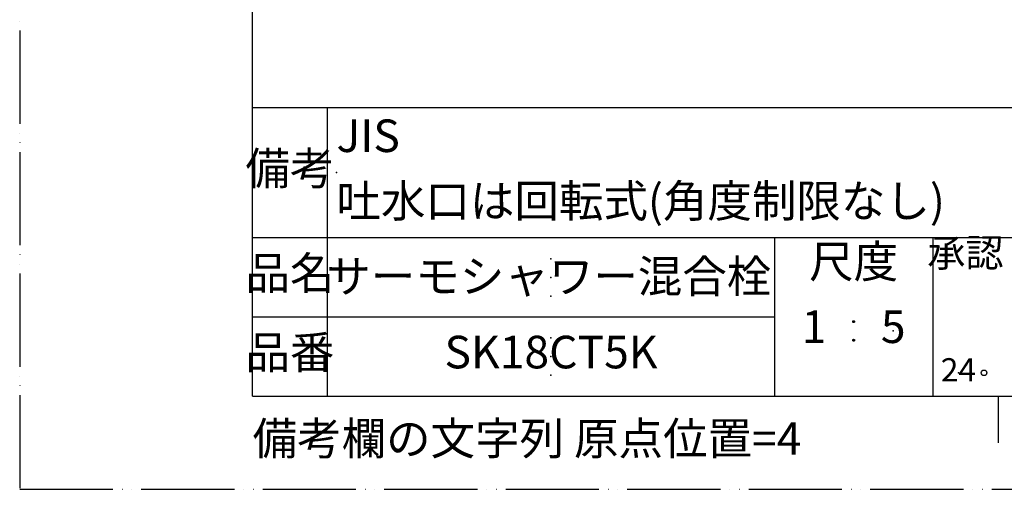
# Model space of a CAD drawing. Units: millimetres. Extents: x 0 to 1050, y 0 to 1485.
# Drawn here: x 0 to 528, y 0 to 252 of the extents above; entities that cross this region are included whole.
import ezdxf

# ---------------------------------------------------------------- set-up
doc = ezdxf.new("R2010")
doc.units = ezdxf.units.MM
doc.linetypes.add('DOT_CENTER', pattern=[14, 12, -1, 0, -1])
doc.linetypes.add('PHANTOM', pattern=[13, 10, -1, 0, -1, 0, -1])
doc.layers.add('1', color=7, linetype='Continuous')
doc.styles.add('CONVERTER_11', font='MS Mincho.ttf', dxfattribs={"width": 0.89})
doc.styles.add('CONVERTER_12', font='txt.shx', dxfattribs={"width": 0.9})

# ---------------------------------------------------------------- blocks, each defined once
blk = doc.blocks.new('開示A4')
at = {"layer": '1', "color": 4, "linetype": 'PHANTOM'}
for p, q in [((0, 297), (0, 0)), ((0, 0), (210, 0))]:
    blk.add_line(p, q, dxfattribs=at)
at = {"layer": '1', "color": 7, "linetype": 'Continuous'}
for p, q in [((25, 10), (25, 148.5)), ((25, 41), (200, 41)), ((200, 27), (25, 27)), ((25, 10), (105, 10)), ((105, 10), (200, 10))]:
    blk.add_line(p, q, dxfattribs=at)
at = {"layer": '1', "color": 2, "linetype": 'Continuous'}
for p, q in [((33, 41), (33, 27)), ((33, 27), (33, 10)), ((81, 27), (81, 10)), ((98, 27), (98, 10)), ((25, 18.5), (81, 18.5)), ((105, 10), (105, 5))]:
    blk.add_line(p, q, dxfattribs=at)
at = {"layer": '1', "color": 7, "linetype": 'DOT_CENTER'}
for centre in [(89.5, 18), (89.5, 16)]:
    blk.add_circle(centre, 0.1, dxfattribs=at)
at = {"layer": '1', "color": 7, "linetype": 'Continuous'}
blk.add_circle((103.5, 12.5), 0.3, dxfattribs=at)
at = {"layer": '1', "color": 4}
for p in [(34, 34), (57, 24.75), (57, 22.75), (57, 20.75), (85.25, 17), (93.75, 17), (57, 16.25), (57, 14.25), (57, 12.25), (100.75, 12.5)]:
    blk.add_point(p, dxfattribs=at)
at = {"layer": '1', "color": 2, "attachment_point": 5, "style": 'CONVERTER_11'}
for s, insert, char_height, line_spacing_factor in [('備考', (29, 34), 3.5, 0.454545), ('尺度', (89.5, 24), 3.5, 0.545455), ('承認', (101.5, 25), 3, 0.590909), ('品名', (29, 22.75), 3.5, 0.727273), ('品番', (29, 14.25), 3.5, 0.727273)]:
    blk.add_mtext(s, dxfattribs=dict(at, insert=insert, char_height=char_height, line_spacing_factor=line_spacing_factor))
at = {"layer": '1', "color": 250, "insert": (25, 5), "char_height": 3.5, "attachment_point": 4, "line_spacing_factor": 0.545455, "style": 'CONVERTER_11'}
blk.add_mtext('備考欄の文字列 原点位置=4', dxfattribs=at)

msp = doc.modelspace()

# ---------------------------------------------------------------- block references
at = {"layer": '1', "xscale": 5, "yscale": 5, "zscale": 5}
msp.add_blockref('開示A4', (0, 0), dxfattribs=at)

# ---------------------------------------------------------------- texts
at = {"color": 7, "char_height": 17.5, "attachment_point": 5}
for s, insert, line_spacing_factor, style in [('サーモシャワー混合栓', (283.942, 112.049), 0.545455, 'CONVERTER_11'), ('SK18CT5K', (285.12, 71.395), 0.720288, 'CONVERTER_12')]:
    msp.add_mtext(s, dxfattribs=dict(at, insert=insert, line_spacing_factor=line_spacing_factor, style=style))
at = {"layer": '1', "color": 7}
for s, insert, char_height, attachment_point, line_spacing_factor, style in [('JIS', (170, 187.5), 17.5, 4, 0.720288, 'CONVERTER_12'), ('吐水口は回転式(角度制限なし)', (170, 152.5), 17.5, 4, 0.545455, 'CONVERTER_11'), ('1', (426.25, 85), 17.5, 5, 0.720288, 'CONVERTER_12'), ('5', (468.75, 85), 17.5, 5, 0.720288, 'CONVERTER_12'), ('24', (503.75, 62.5), 12.5, 5, 0.720288, 'CONVERTER_12')]:
    msp.add_mtext(s, dxfattribs=dict(at, insert=insert, char_height=char_height, attachment_point=attachment_point, line_spacing_factor=line_spacing_factor, style=style))

doc.saveas('drawing.dxf')
